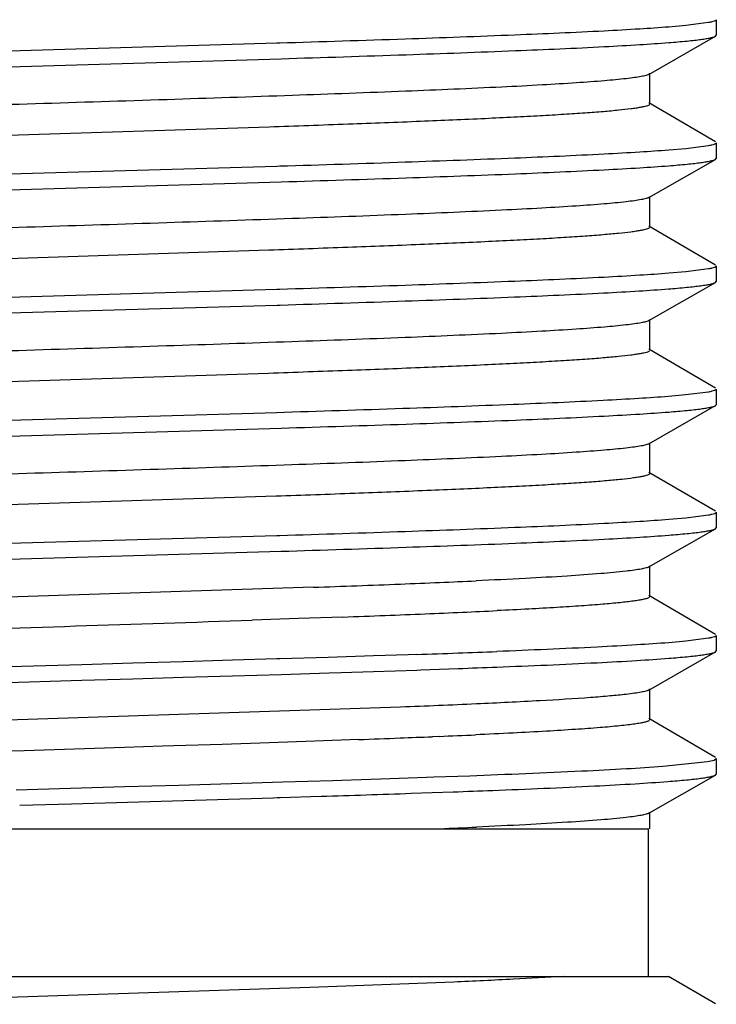
# Model space of a CAD drawing. Units: inches. Extents: x 0 to 11, y 0 to 8.5.
# Drawn here: x 6.2 to 6.3, y 6.1 to 6.2 of the extents above; entities that cross this region are included whole.
import ezdxf

# ---------------------------------------------------------------- set-up
doc = ezdxf.new("R2010")
doc.units = ezdxf.units.IN
doc.header["$LTSCALE"] = 0.605
doc.header["$MEASUREMENT"] = 0
doc.layers.get('0').update_dxf_attribs({"linetype": 'CONTINUOUS'})

msp = doc.modelspace()

# ---------------------------------------------------------------- linework, layer by layer
at = {"color": 7, "linetype": 'Continuous'}
for p, q in [((6.272269884500001, 6.2475505758), (6.269690236000001, 6.2473273458)), ((6.2757413743, 6.2479970035), (6.272269884500001, 6.2475505758)), ((6.2769088589, 6.248443359199999), (6.2769088589, 6.2460725117)), ((6.2767785187, 6.245923406499999), (6.2769088589, 6.2460725117)), ((6.2099742965, 6.244851939099999), (6.134312906799999, 6.2426396886)), ((6.2104208228, 6.2448656216), (6.2099742965, 6.244851939099999)), ((6.266639594400001, 6.240122029199999), (6.2767785187, 6.245923406499999)), ((6.1348516433, 6.2402853525), (6.2106303, 6.2425011964)), ((6.2667838582, 6.235599606), (6.2667838582, 6.240287106)), ((6.2767837874, 6.2298394154), (6.266645422000001, 6.2357613135)), ((6.2088361706, 6.232093340700001), (6.1339931876, 6.2296580104)), ((6.2769088589, 6.229693355499999), (6.2769088589, 6.2273224949)), ((6.272269894299999, 6.2288005717), (6.2696902503, 6.228577341499999)), ((6.275741377, 6.2292469996), (6.272269894299999, 6.2288005717)), ((6.266639594, 6.221372012100001), (6.2767785188, 6.2271733897)), ((6.2767785188, 6.2271733897), (6.2769088589, 6.2273224949)), ((6.209974307, 6.226101930800001), (6.1343139061, 6.2238897081)), ((6.210420834, 6.2261156133), (6.209974307, 6.226101930800001)), ((6.134851683300001, 6.2215353385), (6.2106302201, 6.2237511778)), ((6.2667838577, 6.2168495889), (6.2667838577, 6.2215370889)), ((6.2767837874, 6.211089397999999), (6.2666454215, 6.2170112963)), ((6.208781977799999, 6.2133414585), (6.1339406263, 6.2109061696)), ((6.2722698948, 6.2100505545), (6.269690251, 6.209827324299999)), ((6.2757413771, 6.2104969823), (6.2722698948, 6.2100505545)), ((6.2769088589, 6.210943338099999), (6.2769088589, 6.2085724932)), ((6.2767785192, 6.2084233885), (6.2769088589, 6.2085724932)), ((6.2099743072, 6.207351914199999), (6.1343170863, 6.2051397902)), ((6.210420833200001, 6.2073655966), (6.2099743072, 6.207351914199999)), ((6.266639595, 6.2026220113), (6.2767785192, 6.2084233885)), ((6.134840865, 6.2027850086), (6.2100391981, 6.2049830619)), ((6.2100391981, 6.2049830619), (6.210500426599999, 6.2049971989)), ((6.2667838582, 6.1980995876), (6.2667838582, 6.2027870876)), ((6.276783787899999, 6.1923393965), (6.2666454225, 6.198261294500001)), ((6.208732033, 6.1945897627), (6.1338927341, 6.1921545309)), ((6.2769088589, 6.1921933372), (6.2769088589, 6.1898225161)), ((6.2722191887, 6.191295651900001), (6.269611612, 6.1910711906)), ((6.2757285507, 6.1917445352), (6.2722191887, 6.191295651900001)), ((6.2666395953, 6.1838720344), (6.2767785191, 6.1896734113)), ((6.2767785191, 6.1896734113), (6.2769088589, 6.1898225161)), ((6.2099661673, 6.1886016702), (6.1332884549, 6.1863581533)), ((6.1348516348, 6.1840353625), (6.2106254747, 6.1862510566)), ((6.2667838587, 6.1793496108), (6.2667838587, 6.1840371108)), ((6.276783787699999, 6.1735894202), (6.2666454229, 6.179511317899999)), ((6.2098736747, 6.1758790197), (6.135091838999999, 6.1734459923)), ((6.2722696979, 6.1725505589), (6.2696898404, 6.1723273159)), ((6.2757413613, 6.1729970023), (6.2722696979, 6.1725505589)), ((6.2769088589, 6.1734433607), (6.2769088589, 6.1710725095)), ((6.2767785187, 6.1709234042), (6.2769088589, 6.1710725095)), ((6.209974249299999, 6.169851938099999), (6.1343132137, 6.167639697799999)), ((6.2104207676, 6.1698656203), (6.209974249299999, 6.169851938099999)), ((6.266639594299999, 6.165122026900001), (6.2767785187, 6.1709234042)), ((6.1348516321, 6.1652853496), (6.2106263154, 6.167501071699999)), ((6.266783858099999, 6.1605996037), (6.266783858099999, 6.1652871037)), ((6.2155707351, 6.1620159008), (6.1339627566, 6.159344449400001)), ((6.2667830648, 6.1605996024), (6.2665686013, 6.1603982724)), ((6.2767837874, 6.154839413099999), (6.2666454218, 6.1607613112)), ((6.2132842567, 6.157247602999999), (6.2062511464, 6.157005220199999)), ((6.2200467551, 6.157489952200001), (6.2132842567, 6.157247602999999)), ((6.2769088589, 6.154693353200001), (6.2769088589, 6.152322493)), ((6.2722698785, 6.153800567799999), (6.269690124199999, 6.1535773292)), ((6.275741405900001, 6.1542470028), (6.2722698785, 6.153800567799999)), ((6.224688331399999, 6.1515683026), (6.217784404400001, 6.1513451139)), ((6.229973128099999, 6.1517458207), (6.224688331399999, 6.1515683026)), ((6.2313003976, 6.1517914821), (6.229973128099999, 6.1517458207)), ((6.266639594, 6.146372010299999), (6.2767785188, 6.1521733879)), ((6.2767785188, 6.1521733879), (6.2769088589, 6.152322493)), ((6.180275339700001, 6.1502290472), (6.1646646278, 6.1497825713)), ((6.1880369073, 6.1504522774), (6.180275339700001, 6.1502290472)), ((6.1957112339, 6.1506755023), (6.1880369073, 6.1504522774)), ((6.2032549321, 6.1508987149), (6.1957112339, 6.1506755023)), ((6.2099742607, 6.151101926799999), (6.2032549321, 6.1508987149)), ((6.2104207791, 6.151115609), (6.2099742607, 6.151101926799999)), ((6.217784404400001, 6.1513451139), (6.2104207791, 6.151115609)), ((6.1957114845, 6.1483046513), (6.2032555122, 6.1485278738)), ((6.2032555122, 6.1485278738), (6.2106272649, 6.148751085800001)), ((6.2106272649, 6.148751085800001), (6.2179580172, 6.1489797638)), ((6.2179580172, 6.1489797638), (6.2197870824, 6.149038104600001)), ((6.2197870824, 6.149038104600001), (6.2246896074, 6.1491974859)), ((6.2246896074, 6.1491974859), (6.231301648400001, 6.1494206664)), ((6.231301648400001, 6.1494206664), (6.2318982953, 6.1494413479)), ((6.2318982953, 6.1494413479), (6.237585424700001, 6.1496438598)), ((6.1646643413, 6.1474117054), (6.1802751995, 6.1478581852)), ((6.1802751995, 6.1478581852), (6.1880369338, 6.1480814201)), ((6.1880369338, 6.1480814201), (6.1957114845, 6.1483046513)), ((6.2667838577, 6.1418495871), (6.2667838577, 6.1465370871)), ((6.2288359984, 6.1437611065), (6.134000413099999, 6.140595752899999)), ((6.2767837875, 6.1360893961), (6.2666454215, 6.1420112945)), ((6.2016596173, 6.1381010576), (6.1942869236, 6.1378586701)), ((6.2088394536, 6.138343428), (6.2016596173, 6.1381010576)), ((6.215777842200001, 6.1385857576), (6.2088394536, 6.138343428)), ((6.222430479, 6.1388280593), (6.215777842200001, 6.1385857576)), ((6.2347076629, 6.1393127229), (6.233670167000001, 6.1392693038)), ((6.1715040214, 6.137131478200001), (6.1638557227, 6.136889095599999)), ((6.179159300499999, 6.1373738768), (6.171504014400001, 6.1371314764)), ((6.1867703954, 6.137616274400001), (6.1791592514, 6.137373875)), ((6.192561340399999, 6.1378026688), (6.1867703954, 6.137616274400001)), ((6.1942869236, 6.1378586701), (6.192561340399999, 6.1378026688)), ((6.268748725599999, 6.1347558548), (6.2755872608, 6.1354684111)), ((6.2755872608, 6.1354684111), (6.2765769101, 6.1357058816)), ((6.2765769101, 6.1357058816), (6.2769088589, 6.1359433363)), ((6.2769088589, 6.1359433363), (6.2769088589, 6.1335724959)), ((6.2767785193, 6.1334233913), (6.2769088589, 6.1335724959)), ((6.1950399501, 6.1319058335), (6.203076725800001, 6.132143370900001)), ((6.203076725800001, 6.132143370900001), (6.2109195072, 6.132380900299999)), ((6.2109195072, 6.132380900299999), (6.2185176513, 6.132618409400001)), ((6.2185176513, 6.132618409400001), (6.2198388452, 6.132660619099999)), ((6.2198388452, 6.132660619099999), (6.2258241408, 6.1328559002)), ((6.2258241408, 6.1328559002), (6.232792982699999, 6.133093382899999)), ((6.232792982699999, 6.133093382899999), (6.2339051952, 6.1331324966)), ((6.2339051952, 6.1331324966), (6.2393786203, 6.1333308423)), ((6.2666395953, 6.127622014299999), (6.2767785193, 6.1334233913)), ((6.1702817232, 6.1311932637), (6.1785904065, 6.1314307776)), ((6.1785903649, 6.131430776), (6.1868606196, 6.131668299199999)), ((6.1868606196, 6.131668299199999), (6.1950399501, 6.1319058335)), ((6.2304625472, 6.1306417545), (6.236853197, 6.1308672023)), ((6.170830925900001, 6.128838128200001), (6.1787158056, 6.129063536499999)), ((6.1787158056, 6.129063536499999), (6.2094602096, 6.1299653527)), ((6.2094602096, 6.1299653527), (6.2100464655, 6.1299832854)), ((6.2100464655, 6.1299832854), (6.2105065604, 6.129997388)), ((6.2105065604, 6.129997388), (6.2167272284, 6.1301908267)), ((6.2667838584, 6.125255847899999), (6.2667838584, 6.1277870904)), ((6.068065813, 6.125255847899999), (6.2665963589, 6.125255847899999)), ((6.2665963589, 6.102755847899999), (6.2665963589, 6.125255847899999)), ((6.0726084848, 6.102755847899999), (6.269646595, 6.102755847899999)), ((6.276783787699999, 6.098589420900001), (6.2696505197, 6.102755847899999)), ((6.215026418300001, 6.1010590863), (6.1335548342, 6.0983928193))]:
    msp.add_line(p, q, dxfattribs=at)
for centre, radius, start, end in [((6.0999282535, 9.4377343232), 3.2777590465, 272.0218696318, 272.2533517716), ((6.1435241725, 8.3293927758), 2.1685604216, 272.2537709245, 272.4118001697001), ((6.1678067048, 7.7565810947), 1.59523431, 272.4061866835, 272.6061352211), ((6.1016807375, 9.3933513761), 3.2380255819, 272.0949138243, 272.2091018144), ((6.1333909404, 8.575453571), 2.4195133202, 272.2053247662, 272.3497273522), ((6.159250803, 7.948852140800001), 1.7923785219, 272.3449932271, 272.52723808), ((6.181048592100001, 7.4585077101), 1.3015498643, 272.5204067939, 272.7523222361), ((5.4525338224, 28.739246589), 22.59481611, 271.7750145669, 271.911625854), ((6.123152673099999, 9.285178206), 3.1352525084, 271.9767586868, 272.0916667685), ((6.1506342627, 8.5365449747), 2.3861150529, 272.0883196867, 272.2305637457), ((6.146428361900001, 8.6457157839), 2.4977359069, 272.0915242054999, 272.2274082678), ((6.167466597200001, 7.7408890635), 1.6029872537, 272.4041114473, 272.6024422094), ((6.11424462, 9.0449594462), 2.9081443943, 272.1319518202, 272.2566410964), ((6.1404894384, 8.3809732995), 2.2436397778, 272.2546086384, 272.380238794), ((6.0549372525, 11.2677497283), 5.1401057833, 271.8037399481, 271.9569274603), ((6.1434053522, 8.7078206098), 2.5786471966, 272.0768020246, 272.2106953092), ((6.1682508174, 7.708585242100001), 1.5847290872, 272.4082734921, 272.6093633)]:
    msp.add_arc(centre, radius, start, end, dxfattribs=at)
for points, knots in [([(6.2769088589, 6.248443359199999), (6.2769088589, 6.2483988971), (6.2768434838, 6.248329918500001), (6.276736241900001, 6.2482697821), (6.2765415812, 6.2481868073), (6.276207204099999, 6.248092733200001), (6.2759122383, 6.2480297924), (6.2757413743, 6.2479970035)], [0, 0, 0, 0, 0.103909562, 0.1873713568, 0.2961003023, 0.5933989050999999, 1, 1, 1, 1]), ([(6.269690236000001, 6.2473273458), (6.2682101402, 6.2472115776), (6.2649200023, 6.2469898127), (6.257104999400001, 6.2465546585), (6.2452026075, 6.2460362311), (6.2287361538, 6.245440506900001), (6.2167945224, 6.2450610979), (6.2104208228, 6.2448656216)], [0, 0, 0, 0, 0.0750767494, 0.1667506047, 0.3958115195, 0.6775317506999999, 1, 1, 1, 1]), ([(6.2106303, 6.2425011964), (6.216981248200001, 6.2426961393), (6.2288795791, 6.2430745437), (6.24528648, 6.2436687698), (6.257146101799999, 6.2441858983), (6.264934584600001, 6.2446198997), (6.268214453200001, 6.244841065499999), (6.2696902503, 6.2449564977)], [0, 0, 0, 0, 0.3224564976, 0.6041323612, 0.8331802256999999, 0.9248759225, 1, 1, 1, 1]), ([(6.2696902503, 6.2449564977), (6.2706135153, 6.2450287126), (6.271916998099999, 6.2451391491), (6.2735430481, 6.245309733099999), (6.274516304400001, 6.24542885), (6.2753221011, 6.2455474815), (6.2759606938, 6.2456645049), (6.276429975, 6.245780273899999), (6.2766849109, 6.2458704521), (6.2767778316, 6.245923406699999)], [0, 0, 0, 0, 0.3874093478, 0.5471797927000001, 0.6839485734, 0.7975352018999999, 0.8879316912999999, 0.9552592798999999, 1, 1, 1, 1]), ([(6.266639119, 6.2401220313), (6.266581672899999, 6.2400890858), (6.266438593999999, 6.240027576799999), (6.2660548638, 6.2399065663), (6.265391310399999, 6.2397661824), (6.264381670900001, 6.239605690499999), (6.2636122542, 6.2395095511), (6.263180923999999, 6.2394596774)], [0, 0, 0, 0, 0.0562442334, 0.1316246406, 0.34162464, 0.6312227989, 1, 1, 1, 1]), ([(6.263180923999999, 6.2394596774), (6.262089945, 6.2393335302), (6.2595705206, 6.239099819400001), (6.255304041, 6.2387892736), (6.250088191900001, 6.238476094299999), (6.241419942699999, 6.238029519099999), (6.228743268300001, 6.2374917542), (6.2117487377, 6.2368712957), (6.1929587862, 6.2362481886), (6.1732323239, 6.2356235), (6.153471128300001, 6.2349987828), (6.1403876702, 6.2345671129), (6.1339931876, 6.2343455104)], [0, 0, 0, 0, 0.0254812334, 0.0586945432, 0.09925045960000001, 0.1467127331, 0.260078363, 0.3936307272, 0.5412772842, 0.6962764968999999, 0.8515479704000001, 1, 1, 1, 1]), ([(6.266733379400001, 6.235502654099999), (6.2666857322, 6.2354561111), (6.2665327076, 6.2353747189), (6.2662406656, 6.235273526799999), (6.2658291312, 6.235170486399999), (6.2653004818, 6.2350663016), (6.2646535638, 6.234961386), (6.263559100399999, 6.2348106039), (6.261901727200001, 6.234628090299999), (6.2595722836, 6.2344190651), (6.2567990262, 6.234209156), (6.2535963351, 6.2339983362), (6.2499803323, 6.2337870495), (6.2459692337, 6.2335754959), (6.2398925786, 6.2332820748), (6.2314784082, 6.232921424400001), (6.220523290399999, 6.232501553300001), (6.212841233400001, 6.2322306803), (6.2088361706, 6.232093340700001)], [0, 0, 0, 0, 0.0034412532, 0.0087462958, 0.0160248613, 0.0253061937, 0.0365918775, 0.0498747585, 0.08238422940000001, 0.1227231518, 0.1707058661, 0.2260701084, 0.2885463557, 0.3578435726, 0.4335903348, 0.6028611378000001, 0.7929571912000001, 1, 1, 1, 1]), ([(6.2769088589, 6.229693355499999), (6.2769088589, 6.2296488934), (6.276843484, 6.2295799148), (6.2767362423, 6.2295197784), (6.2765415821, 6.229436803500001), (6.2762072058, 6.229342729400001), (6.2759122407, 6.2292797886), (6.275741377, 6.2292469996)], [0, 0, 0, 0, 0.103909715, 0.187371535, 0.2961004807, 0.5933990252, 1, 1, 1, 1]), ([(6.2696902503, 6.228577341499999), (6.2682101552, 6.2284615731), (6.264920018300001, 6.2282398078), (6.2571050162, 6.2278046528), (6.2452026238, 6.2272862246), (6.228736168099999, 6.226690499400001), (6.2167945348, 6.2263110899), (6.210420834, 6.2261156133)], [0, 0, 0, 0, 0.0750767126, 0.1667505442, 0.3958114588, 0.6775317113, 1, 1, 1, 1]), ([(6.269690251, 6.2262064811), (6.2706135158, 6.2262786959), (6.2719169985, 6.2263891324), (6.273543048400001, 6.2265597164), (6.274516304700001, 6.2266788333), (6.2753221012, 6.226797464800001), (6.2759606939, 6.2269144882), (6.2764299751, 6.2270302571), (6.2766849109, 6.2271204353), (6.2767778316, 6.2271733899)], [0, 0, 0, 0, 0.3874093483, 0.5471797932, 0.6839485738, 0.7975352022, 0.8879316916, 0.95525928, 1, 1, 1, 1]), ([(6.2106302201, 6.2237511778), (6.216981177, 6.223946120800001), (6.2288795246, 6.224324525499999), (6.2452864485, 6.224918752000001), (6.257146086900001, 6.225435881), (6.2649345798, 6.2258698828), (6.268214452300001, 6.2260910487), (6.269690251, 6.2262064811)], [0, 0, 0, 0, 0.3224564954, 0.6041323882, 0.8331802561, 0.9248759429000001, 1, 1, 1, 1]), ([(6.263164890800001, 6.220707805499999), (6.2620718012, 6.2205817705), (6.2595486796, 6.2203480428), (6.2552763638, 6.2200373664), (6.2500555188, 6.219724358400001), (6.2413809721, 6.2192776015), (6.2286978729, 6.218739994500001), (6.2116968324, 6.2181194839), (6.1929029374, 6.2174963875), (6.1731752928, 6.216871694400001), (6.153415516900001, 6.216246967000001), (6.140333837000001, 6.2158153067), (6.1339406263, 6.2155936696)], [0, 0, 0, 0, 0.0255223871, 0.058763569, 0.09935766019999999, 0.1468351789, 0.2602367363, 0.3938036751, 0.5414394822999999, 0.6964033340000001, 0.85161927, 1, 1, 1, 1]), ([(6.2666387395, 6.2213720112), (6.266580975399999, 6.2213389816), (6.2664372294, 6.221277327), (6.2660520806, 6.2211560039), (6.265386019, 6.221015039400001), (6.2643718021, 6.2208541398), (6.263598579500001, 6.220757810499999), (6.263164890800001, 6.220707805499999)], [0, 0, 0, 0, 0.0562632412, 0.1316096484, 0.3413330993, 0.6308661025, 1, 1, 1, 1]), ([(6.2667315739, 6.2167508919), (6.266682867, 6.216704414800001), (6.266528349600001, 6.216623169199999), (6.266234260399999, 6.2165218968), (6.2658211445, 6.216418770700001), (6.2652910271, 6.2163145061), (6.2646424195, 6.2162095822), (6.263545007899999, 6.2160588448), (6.261884057400001, 6.215876429), (6.2595508496, 6.215667306499999), (6.2567739984, 6.215457295399999), (6.2535675178, 6.215246558600001), (6.2499478792, 6.2150352908), (6.2459335182, 6.2148236361), (6.2398528151, 6.214530269299999), (6.231433677999999, 6.214169607000001), (6.2204734108, 6.2137497149), (6.212788337899999, 6.2134788151), (6.208781977799999, 6.2133414585)], [0, 0, 0, 0, 0.0034751793, 0.0088108587, 0.0161088108, 0.0254029709, 0.036706114, 0.05001500530000001, 0.0825806005, 0.122944003, 0.1709327081, 0.2263240924, 0.2888146776, 0.3580913594, 0.4338282601, 0.6030585893, 0.793074312, 1, 1, 1, 1]), ([(6.2769088589, 6.210943338099999), (6.2769088589, 6.210898876), (6.276843484, 6.2108298974), (6.2767362423, 6.210769761), (6.2765415821, 6.2106867862), (6.2762072059, 6.2105927121), (6.2759122408, 6.2105297712), (6.2757413771, 6.2104969823)], [0, 0, 0, 0, 0.1039097133, 0.1873715329, 0.2961004785, 0.5933990237, 1, 1, 1, 1]), ([(6.269690251, 6.209827324299999), (6.2682101559, 6.2097115559), (6.264920019, 6.2094897907), (6.2571050168, 6.2090546357), (6.2452026239, 6.2085362076), (6.2287361677, 6.2079404826), (6.2167945341, 6.207561073200001), (6.210420833200001, 6.2073655966)], [0, 0, 0, 0, 0.0750767102, 0.16675054, 0.3958114533, 0.6775317184, 1, 1, 1, 1]), ([(6.210500426599999, 6.2049971989), (6.2168505049, 6.2051920122), (6.228750347999999, 6.2055702119), (6.2451647137, 6.2061639841), (6.2570370228, 6.2066806961), (6.2648410707, 6.2071142031), (6.2681305525, 6.2073351063), (6.269611612, 6.2074503465)], [0, 0, 0, 0, 0.3221339311, 0.6036873377, 0.8328385891, 0.9246754925, 1, 1, 1, 1]), ([(6.269611612, 6.2074503465), (6.2705455461, 6.2075230153), (6.271864040800001, 6.2076341412), (6.273508752000001, 6.2078058115), (6.2744929605, 6.2079256776), (6.2753076098, 6.2080450567), (6.2759529587, 6.2081627978), (6.276426832799999, 6.2082792832), (6.2766841622, 6.2083700161), (6.2767778225, 6.2084233888)], [0, 0, 0, 0, 0.3876116965999999, 0.54744175, 0.6842364206, 0.7978119834, 0.8881583471, 0.9553943589, 1, 1, 1, 1]), ([(6.2666395019, 6.2026220101), (6.266581488200001, 6.2025888587), (6.2664369946, 6.202527046599999), (6.2660498251, 6.202405449700001), (6.265380621699999, 6.202264205), (6.264362093, 6.2021027906), (6.263585812300001, 6.2020061779), (6.2631504508, 6.2019560653)], [0, 0, 0, 0, 0.0562558057, 0.1316692635, 0.3415690929, 0.6310363093, 1, 1, 1, 1]), ([(6.2631504508, 6.2019560653), (6.2620551863, 6.2018299942), (6.259528287799999, 6.2015965062), (6.2552506085, 6.2012856231), (6.2500248734, 6.2009726663), (6.2413444275, 6.2005259631), (6.2286552809, 6.1999883548), (6.211648827799999, 6.1993678414), (6.1928518361, 6.198744745), (6.1731232539, 6.1981200637), (6.153364803, 6.1974953561), (6.140284723500001, 6.1970636626), (6.1338927341, 6.1968420309)], [0, 0, 0, 0, 0.0255660003, 0.0588351242, 0.0994564969, 0.1469605837, 0.2603928906, 0.3939666576, 0.5415885174, 0.6965187290000001, 0.8516858598, 1, 1, 1, 1]), ([(6.2667305645, 6.1979992624), (6.2666811568, 6.1979527523), (6.2665252126, 6.197871612899999), (6.2662289613, 6.1977703303), (6.2658135588, 6.1976672196), (6.2652813808, 6.197562949), (6.264631151900001, 6.197457991499999), (6.263531784900001, 6.197307162), (6.2618678715, 6.1971247549), (6.2595309173, 6.1969157439), (6.2567506304, 6.1967056947), (6.2535409702, 6.1964948473), (6.2499180344, 6.1962836449), (6.245900444299999, 6.196072025), (6.2398158048, 6.195778549), (6.2313926969, 6.1954180122), (6.220427694800001, 6.1949979978), (6.2127398652, 6.1947271389), (6.208732033, 6.1945897627)], [0, 0, 0, 0, 0.0034996984, 0.0088685421, 0.016200888, 0.0255241213, 0.0368449769, 0.0501619026, 0.082754822, 0.1231630755, 0.1711712007, 0.2265558802, 0.2890600452, 0.358344033, 0.4340540143, 0.6032461213, 0.7931701904, 1, 1, 1, 1]), ([(6.2769088589, 6.1921933372), (6.2769088589, 6.1921485571), (6.2768426151, 6.1920791901), (6.2767343201, 6.1920188031), (6.276537477200001, 6.1919353572), (6.2761994554, 6.1918407874), (6.2759012784, 6.1917775027), (6.2757285507, 6.1917445352)], [0, 0, 0, 0, 0.1036038647, 0.187015832, 0.2957451035, 0.5931603267, 1, 1, 1, 1]), ([(6.269611612, 6.1910711906), (6.268119556699999, 6.190955094800001), (6.264803823999999, 6.1907326646), (6.2569320449, 6.1902962196), (6.244950602899999, 6.1897761967), (6.228384398999999, 6.1891786057), (6.2163742015, 6.188797844), (6.2099661673, 6.1886016702)], [0, 0, 0, 0, 0.0752043327, 0.1669859417, 0.3961708835, 0.6778371315999999, 1, 1, 1, 1]), ([(6.2696898404, 6.1887064714), (6.2706131612, 6.1887786886), (6.2719167225, 6.188889128600001), (6.2735428701, 6.189059718099999), (6.2745161837, 6.1891788388), (6.2753220265, 6.1892974741), (6.275960654299999, 6.1894145012), (6.2764299592, 6.1895302737), (6.2766849075, 6.1896204548), (6.276777832000001, 6.189673411499999)], [0, 0, 0, 0, 0.3874104879, 0.5471812697, 0.6839502002, 0.7975367642, 0.8879329651000001, 0.9552600345000001, 1, 1, 1, 1]), ([(6.2106254747, 6.1862510566), (6.2169768677, 6.1864460091), (6.2288760637, 6.186824432000001), (6.2452841827, 6.1874186848), (6.2571447188, 6.187935836499999), (6.2649338083, 6.1883698576), (6.268213930599999, 6.1885910337), (6.2696898404, 6.1887064714)], [0, 0, 0, 0, 0.3224549859, 0.604131139, 0.8331798059000001, 0.9248758119, 1, 1, 1, 1]), ([(6.2631522533, 6.183206375599999), (6.262057958200001, 6.183080336000001), (6.2595322029, 6.1828467022), (6.2552566687, 6.182536177), (6.2500326546, 6.1822230297), (6.241355477000001, 6.1817765822), (6.2286702615, 6.1812389188), (6.2116687094, 6.180618548200001), (6.1928760423, 6.179995537999999), (6.1731509992, 6.1793709555), (6.1533949515, 6.1787463493), (6.1403161218, 6.1783147225), (6.133924481, 6.1780931395)], [0, 0, 0, 0, 0.0255494962, 0.05882262639999999, 0.09942926380000001, 0.1469326399, 0.2603510054, 0.393916604, 0.5415381815, 0.6964774968999999, 0.8516596448, 1, 1, 1, 1]), ([(6.2666391081, 6.1838720365), (6.2665813276, 6.1838388996), (6.2664372876, 6.1837770715), (6.266050681499999, 6.1836554334), (6.265381711799999, 6.1835143733), (6.2643634774, 6.1833530925), (6.2635873828, 6.1832564934), (6.2631522533, 6.183206375599999)], [0, 0, 0, 0, 0.05611323679999999, 0.1313997371, 0.3413288115999999, 0.6310067489, 1, 1, 1, 1]), ([(6.266771392000001, 6.1793024589), (6.2667482567, 6.1792558628), (6.266629636, 6.1791692001), (6.266390239, 6.1790708327), (6.2660300506, 6.1789671685), (6.2655532288, 6.1788634225), (6.264956578, 6.1787582014), (6.263926892100001, 6.1786063074), (6.2623464871, 6.178423041599999), (6.260104834, 6.178213517100001), (6.257412974299999, 6.1780029749), (6.2542850051, 6.1777914197), (6.2507367424, 6.1775793599), (6.2467862328, 6.177367014800001), (6.2424538807, 6.1771543684), (6.2377620696, 6.176941483999999), (6.230858796000001, 6.176649097), (6.2215254637, 6.1762883726), (6.2138701984, 6.176016765), (6.2098736747, 6.1758790197)], [0, 0, 0, 0, 0.0027337541, 0.0072523741, 0.0137616485, 0.022314628, 0.0329216011, 0.0455796014, 0.0770098135, 0.1165063746, 0.1638863686, 0.2188900024, 0.2812503728, 0.3506734349, 0.4267822289, 0.5091824945000001, 0.5974743932, 0.7898638731000001, 1, 1, 1, 1]), ([(6.2769088589, 6.1734433607), (6.2769088589, 6.1733988982), (6.276843482899999, 6.1733299192), (6.27673624, 6.1732697825), (6.276541577100001, 6.1731868072), (6.2762071963, 6.1730927326), (6.2759122273, 6.1730297914), (6.2757413613, 6.1729970023)], [0, 0, 0, 0, 0.1039092642, 0.1873710047, 0.2960999441, 0.5933986545000001, 1, 1, 1, 1]), ([(6.2696898404, 6.1723273159), (6.2682097302, 6.1722115497), (6.2649195727, 6.171989787699999), (6.2571045662, 6.1715546391), (6.245202231, 6.1710362174), (6.228735910399999, 6.170440499600001), (6.216794396, 6.1700610944), (6.2104207676, 6.1698656203)], [0, 0, 0, 0, 0.07507790190000001, 0.1667525414, 0.3958139643, 0.6775334975, 1, 1, 1, 1]), ([(6.2106263154, 6.167501071699999), (6.216977672000001, 6.1676960239), (6.2288767863, 6.1680744462), (6.2452847728, 6.1686686986), (6.2571451865, 6.16918585), (6.2649341721, 6.1696198714), (6.2682142412, 6.1698410476), (6.269690124199999, 6.169956485599999)], [0, 0, 0, 0, 0.3224561724, 0.6041326779, 0.8331809306999999, 0.924876459, 1, 1, 1, 1]), ([(6.269690124199999, 6.169956485599999), (6.2706134063, 6.1700287012), (6.2719169133, 6.1701391388), (6.2735429933, 6.1703097246), (6.2745162673, 6.1704288427), (6.275322078099999, 6.170547475399999), (6.2759606816, 6.1706645), (6.2764299701, 6.1707802701), (6.2766849098, 6.1708704492), (6.2767778316, 6.170923404500001)], [0, 0, 0, 0, 0.3874096972, 0.5471802467, 0.6839490768, 0.7975356851000001, 0.8879320826999999, 0.9552595093999999, 1, 1, 1, 1]), ([(6.2666387409, 6.165122026000001), (6.266580964, 6.1650889891), (6.2664371813, 6.1650273224), (6.2660519223, 6.1649059754), (6.2653856534, 6.164764985), (6.264371107000001, 6.1646040551), (6.263597627999999, 6.1645077082), (6.2631637934, 6.1644576938)], [0, 0, 0, 0, 0.0562581554, 0.1316009416, 0.3413216042, 0.630857633, 1, 1, 1, 1]), ([(6.2631637934, 6.1644576938), (6.2618873573, 6.1643105405), (6.2588969075, 6.1640427816), (6.253784052, 6.163689425399999), (6.2474549479, 6.163332949500001), (6.242838155499999, 6.163110465599999), (6.240341941000001, 6.162996725)], [0, 0, 0, 0, 0.1685356656, 0.3937271347, 0.6722384266, 1, 1, 1, 1]), ([(6.2665686013, 6.1603982724), (6.2664610448, 6.160347724), (6.2661870243, 6.1602574513), (6.265695179500001, 6.1601405189), (6.265049871, 6.1600224815), (6.263888379299999, 6.159849163200001), (6.2620608689, 6.1596421323), (6.2594273002, 6.159405452000001), (6.256220698, 6.1591676298), (6.2524622199, 6.1589283664), (6.2481764883, 6.1586884214), (6.245145963500001, 6.1585362127), (6.243547210700001, 6.1584592603)], [0, 0, 0, 0, 0.0154119923, 0.0372343449, 0.0655784544, 0.1004394787, 0.1895236375, 0.3040296807, 0.4433425884, 0.6064952573, 0.7924270398000001, 1, 1, 1, 1]), ([(6.2769088589, 6.154693353200001), (6.2769088589, 6.1546488917), (6.276843486000001, 6.154579914099999), (6.2767362467, 6.154519778099999), (6.2765415913, 6.1544368044), (6.2762072233, 6.1543427314), (6.2759122654, 6.1542797913), (6.275741405900001, 6.1542470028)], [0, 0, 0, 0, 0.1039104091, 0.1873723377, 0.2961012773, 0.5933995522, 1, 1, 1, 1]), ([(6.269690124199999, 6.1535773292), (6.268063460800001, 6.1534500978), (6.2644213562, 6.153208089), (6.255693605299999, 6.1527338515), (6.2485906539, 6.152436169800001), (6.243503885, 6.152237888999999)], [0, 0, 0, 0, 0.1866736908, 0.4175847998, 1, 1, 1, 1]), ([(6.2696902898, 6.1512064824), (6.2706135494, 6.151278697), (6.2719170248, 6.1513891332), (6.273543065499999, 6.1515597166), (6.2745163163, 6.151678833099999), (6.2753221085, 6.1517974642), (6.2759606978, 6.1519144873), (6.276429976699999, 6.152030255800001), (6.2766849114, 6.1521204337), (6.2767778317, 6.1521733881)], [0, 0, 0, 0, 0.3874092646, 0.5471796828000001, 0.6839484525, 0.7975350847, 0.8879315937000001, 0.9552592205, 1, 1, 1, 1]), ([(6.2435049076, 6.1498670696), (6.2485915091, 6.1500653463), (6.2556942269, 6.150363022000001), (6.2644216922, 6.1508372498), (6.2680636784, 6.1510792537), (6.2696902898, 6.1512064824)], [0, 0, 0, 0, 0.5824150909, 0.8133261665000001, 1, 1, 1, 1]), ([(6.263175920499999, 6.1457090003), (6.262374437, 6.1456164262), (6.2605743769, 6.145439989400001), (6.2562181754, 6.145092756), (6.2494192549, 6.1446804096), (6.239772608200001, 6.1442076241), (6.2326819201, 6.1439128938), (6.2288359984, 6.1437611065)], [0, 0, 0, 0, 0.07036156910000001, 0.1577141594, 0.3810981953, 0.6643385142, 1, 1, 1, 1]), ([(6.2666394934, 6.146372009099999), (6.2665817763, 6.1463390286), (6.2664381402, 6.1462774998), (6.266053534299999, 6.1461564578), (6.2653891492, 6.1460158136), (6.264378258400001, 6.1458551008), (6.2636079079, 6.1457588963), (6.263175920499999, 6.1457090003)], [0, 0, 0, 0, 0.0563731882, 0.1318686346, 0.3418282701, 0.6312254629, 1, 1, 1, 1]), ([(6.2667152958, 6.1417363665), (6.2666829103, 6.141709415599999), (6.2665973245, 6.1416584212), (6.266359469299999, 6.1415584375), (6.265935631100001, 6.1414425929), (6.2652817365, 6.1413106159), (6.2644342792, 6.141177744099999), (6.263395440399999, 6.141043594), (6.261634933400001, 6.140850787000001), (6.2589733838, 6.140617561799999), (6.255243122, 6.140350400499999), (6.2508226376, 6.1400819935), (6.245748562999999, 6.1398123915), (6.2421518027, 6.1396415542), (6.240251145299999, 6.1395550742)], [0, 0, 0, 0, 0.0047510748, 0.0111311453, 0.029077007, 0.0541334222, 0.0863704906, 0.1257690811, 0.1722481024, 0.2860679506, 0.4270211539, 0.5939580523, 0.7854516922, 1, 1, 1, 1]), ([(6.2393786203, 6.1333308423), (6.2450687899, 6.1335426035), (6.2530258881, 6.1338600612), (6.26281496, 6.1343634561), (6.266914942000001, 6.134620634), (6.268748725599999, 6.1347558548)], [0, 0, 0, 0, 0.5809165985, 0.812408287, 1, 1, 1, 1]), ([(6.2428749638, 6.1310926147), (6.248053766799999, 6.1312929675), (6.255286900900001, 6.1315937029), (6.2641763283, 6.1320724516), (6.2678880688, 6.132316806), (6.2695462175, 6.132445271799999)], [0, 0, 0, 0, 0.5821767911, 0.8131798463, 1, 1, 1, 1]), ([(6.2695462175, 6.132445271799999), (6.2704890254, 6.1325183163), (6.2718200049, 6.1326300128), (6.273480235499999, 6.1328025825), (6.2744735511, 6.1329230689), (6.275295562, 6.133043066799999), (6.2759465287, 6.133161401900001), (6.276424220599999, 6.1332784807), (6.2766835395, 6.133369671900001), (6.276777814, 6.1334233916)], [0, 0, 0, 0, 0.3877773338, 0.5476559568, 0.6844716911, 0.7980382542, 0.8883437426999999, 0.9555049326, 1, 1, 1, 1]), ([(6.2666392409, 6.127622017799999), (6.266581849, 6.12758911), (6.266438927699999, 6.127527664600001), (6.266055670499999, 6.1274067794), (6.265393049199999, 6.1272665376), (6.264384998200001, 6.1271062042), (6.2636168545, 6.127010149299999), (6.2631862819, 6.126960322)], [0, 0, 0, 0, 0.0562726118, 0.131679077, 0.3417207212, 0.6313146408, 1, 1, 1, 1]), ([(6.2631862819, 6.126960322), (6.261913722, 6.126813057200001), (6.2589309138, 6.1265454438), (6.2538276476, 6.1261920399), (6.2475057286, 6.125835606), (6.242892325800001, 6.1256131035), (6.2403975737, 6.125499292000001)], [0, 0, 0, 0, 0.1682754454, 0.3932942476, 0.6719555722, 1, 1, 1, 1]), ([(6.2536498719, 6.102755847899999), (6.2511118432, 6.102598089600001), (6.2455374999, 6.1022952624), (6.232663823099999, 6.101704129500001), (6.2223266049, 6.1013179045), (6.215026418300001, 6.1010590863)], [0, 0, 0, 0, 0.1973221443, 0.4331754108, 1, 1, 1, 1])]:
    msp.add_open_spline(points, degree=3, knots=knots, dxfattribs=at)

doc.saveas('drawing.dxf')
